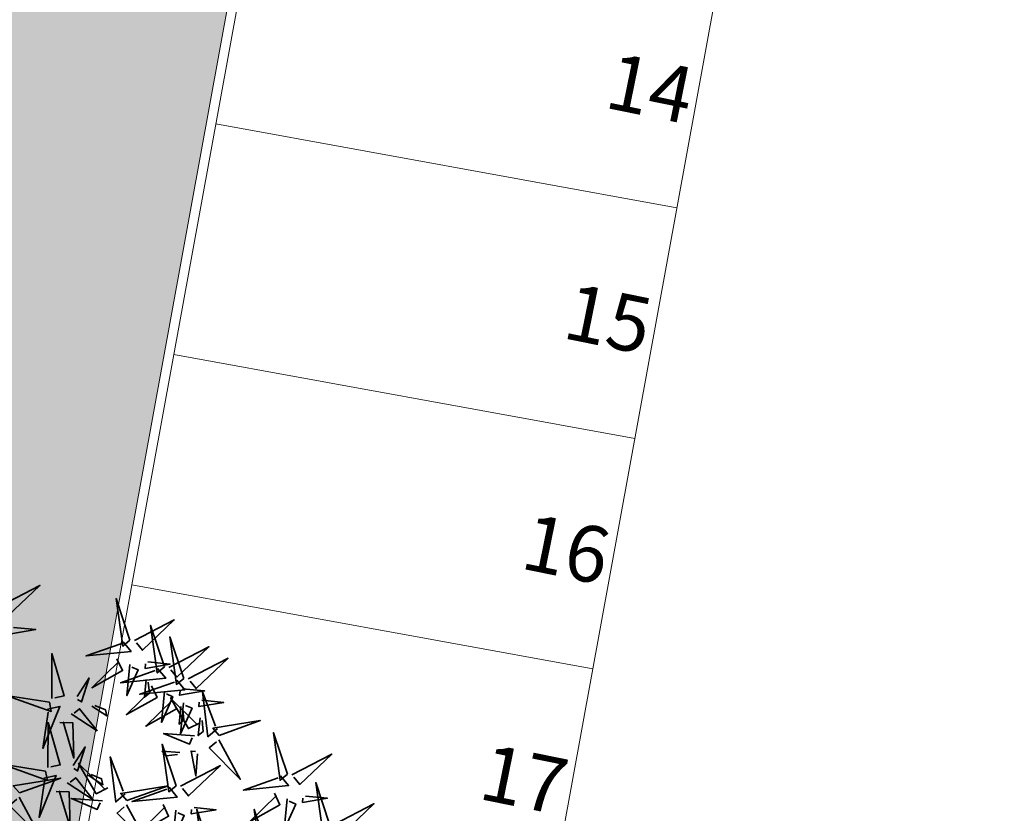
# Model space of a CAD drawing. Units: millimetres. Extents: x 2985 to 4387, y 1143 to 1640.
# Drawn here: x 3675 to 3686, y 1328 to 1337 of the extents above; entities that cross this region are included whole.
import ezdxf

# ---------------------------------------------------------------- set-up
doc = ezdxf.new("R2010")
doc.units = ezdxf.units.MM
doc.header["$LTSCALE"] = 5
for name, color, linetype, lineweight in [('ARQ_CTA_GER', 9, 'Continuous', 13), ('ARQ_LAY_VAG', 2, 'Continuous', 0), ('ARQ_PIS_CAL', 9, 'Continuous', 15), ('L-shrub', 74, 'Continuous', 35)]:
    doc.layers.add(name, color=color, linetype=linetype, lineweight=lineweight)
doc.layers.add('L-tree', color=102, linetype='Continuous')
doc.layers.add('Vegetação', color=83, linetype='Continuous')
doc.styles.add('ARIAL', font='arial.ttf')

# ---------------------------------------------------------------- blocks, each defined once
blk = doc.blocks.new('bamboo')
at = {"layer": 'L-shrub'}
for points in [[(119.4, 1423.2), (261.4, 1496.7), (147.9, 1388.7), (126.6, 1414.5)], [(581.6, 1302), (532.2, 1449.6), (555.7, 1280.7), (581.6, 1302)], [(597.3, 1300.4), (739.2, 1374), (625.7, 1265.9), (604.4, 1291.8)], [(167.7, 1347.1), (246.3, 1339.5), (157.6, 1324.2), (159.1, 1340)], [(704.4, 1206.5), (655.1, 1354.1), (678.6, 1185.2), (704.4, 1206.5)], [(557.2, 1296.4), (585.7, 1261.9), (425.4, 1245.7), (548.6, 1289.3)], [(772.7, 1165.6), (723.3, 1313.2), (746.9, 1144.3), (772.7, 1165.6)], [(720.2, 1205), (862.1, 1278.5), (748.6, 1170.5), (727.3, 1196.4)], [(303.5, 1094), (304.2, 1253.9), (347.3, 1103.2), (314.4, 1096.3)], [(535.5, 1235), (555.3, 1193.4), (446.4, 1132.5), (542.6, 1226.4)], [(788.4, 1164.1), (930.3, 1237.6), (816.9, 1129.6), (795.5, 1155.5)], [(680.1, 1200.9), (708.6, 1166.4), (548.3, 1150.2), (671.5, 1193.8)], [(581.2, 1214.7), (570.7, 1104.6), (611.1, 1195.9), (588.3, 1206.1)], [(645.6, 1224.3), (724.2, 1216.7), (635.4, 1201.5), (637, 1217.2)], [(393.3, 1101.5), (436.5, 1167.6), (408.8, 1082), (395.6, 1090.6)], [(748.4, 1160), (776.8, 1125.5), (616.6, 1109.3), (739.8, 1152.9)], [(639.6, 1161.5), (633.5, 1098.6), (650.8, 1112.8), (646.7, 1152.8)], [(658.4, 1139.6), (678.2, 1098), (569.2, 1037.1), (665.5, 1130.9)], [(768.4, 1128.9), (847.1, 1121.3), (758.3, 1106.1), (759.8, 1121.8)], [(294.9, 1080.8), (141.2, 1105.5), (301.8, 1048), (294.9, 1080.8)], [(726.6, 1098.6), (746.5, 1057), (637.5, 996.2), (733.8, 1090)], [(704, 1119.3), (693.5, 1009.2), (734, 1100.5), (711.2, 1110.6)], [(830.7, 1007.8), (789.5, 987.1), (726.4, 1094.8), (822.2, 1000.5)], [(836.7, 1088), (915.3, 1080.4), (826.6, 1065.2), (828.1, 1080.9)], [(892.5, 987.3), (858.6, 958.2), (839.1, 1118), (885.2, 995.8)], [(288.5, 1056.7), (332.3, 1065.9), (272.3, 916.4), (290.8, 1045.7)], [(372, 1040), (464.6, 979.6), (402.5, 1057.8), (382.9, 1042.3)], [(446.2, 1067), (499.2, 1032.5), (494.6, 1054.4), (457.2, 1069.3)], [(762.4, 1066), (756.4, 1003.1), (773.6, 1017.3), (769.5, 1057.4)], [(772.3, 1078.4), (761.8, 968.3), (802.3, 1059.6), (779.4, 1069.7)], [(830.7, 1025.1), (824.7, 962.2), (841.9, 976.4), (837.8, 1016.5)], [(898.5, 963.1), (1045.1, 1015.5), (876.7, 988.5), (898.5, 963.1)], [(289.9, 848.6), (290.5, 1008.4), (333.6, 857.8), (300.8, 850.9)], [(332.8, 1008.9), (378.9, 1007.2), (382.3, 882.5), (343.8, 1011.2)], [(811.3, 961.7), (701, 970), (793.1, 931.4), (802.8, 954.4)], [(897.3, 947.3), (973.8, 807), (863.4, 918.2), (888.9, 940.1)], [(1141.3, 824.7), (1092, 972.3), (1115.5, 803.4), (1141.3, 824.7)], [(379.6, 856.1), (422.9, 922.2), (395.2, 836.5), (381.9, 845.1)], [(745.4, 783.8), (696, 931.4), (719.6, 762.5), (745.4, 783.8)], [(564.8, 755.5), (530.9, 726.4), (511.4, 886.2), (557.5, 764)], [(759.2, 902.3), (696.2, 907), (710.8, 890.1), (750.8, 895)], [(822.2, 897.5), (816.2, 818.8), (799.2, 907.2), (815, 906)], [(1157.1, 823.2), (1299, 896.7), (1185.5, 788.7), (1164.2, 814.6)], [(281.2, 835.4), (127.5, 860.1), (288.1, 802.6), (281.2, 835.4)], [(503, 776), (461.8, 755.3), (398.7, 863), (494.5, 768.7)], [(761.1, 782.3), (903, 855.8), (789.6, 747.8), (768.2, 773.7)], [(188.6, 758.6), (335.2, 810.9), (166.8, 784), (188.6, 758.6)], [(274.9, 811.2), (318.6, 820.4), (258.7, 670.9), (277.2, 800.3)], [(358.3, 794.5), (451, 734.2), (388.8, 812.4), (369.3, 796.8)], [(432.6, 821.6), (485.5, 787.1), (480.9, 808.9), (443.5, 823.9)], [(1117, 819.1), (1145.4, 784.6), (985.2, 768.4), (1108.4, 812)], [(570.9, 731.3), (717.4, 783.7), (549, 756.7), (570.9, 731.3)], [(721.1, 778.2), (749.5, 743.7), (589.3, 727.5), (712.5, 771.1)], [(1291.5, 647.4), (1242.1, 795), (1265.7, 626.1), (1291.5, 647.4)], [(187.4, 742.8), (263.8, 602.4), (153.5, 713.7), (178.9, 735.5)], [(319.2, 763.5), (365.2, 761.8), (368.6, 637), (330.1, 765.8)], [(483.6, 729.9), (373.4, 738.2), (465.5, 699.6), (475.2, 722.6)], [(1095.3, 757.7), (1115.1, 716.2), (1006.1, 655.3), (1102.4, 749.1)], [(1140.9, 737.5), (1130.4, 627.4), (1170.9, 718.7), (1148, 728.8)], [(1205.3, 747.1), (1283.9, 739.5), (1195.2, 724.3), (1196.7, 740)], [(569.7, 715.5), (646.1, 575.2), (535.8, 686.4), (561.2, 708.3)], [(699.3, 716.8), (719.2, 675.2), (610.2, 614.4), (706.4, 708.2)], [(809.4, 706.2), (888, 698.6), (799.3, 683.4), (800.8, 699.1)], [(1307.2, 645.9), (1449.1, 719.5), (1335.7, 611.4), (1314.3, 637.3)], [(745, 696.6), (734.5, 586.5), (774.9, 677.8), (752.1, 687.9)], [(868.3, 552), (818.9, 699.6), (842.4, 530.7), (868.3, 552)], [(1073.1, 552), (1023.7, 699.6), (1047.2, 530.7), (1073.1, 552)]]:
    blk.add_lwpolyline(points, dxfattribs=at)

msp = doc.modelspace()

# ---------------------------------------------------------------- hatches: boundary and pattern name
at = {"layer": 'Vegetação'}
h = msp.add_hatch(dxfattribs=at)
h.set_pattern_fill('AR-SAND', color=256, scale=0.04)
edge = h.paths.add_edge_path()
edge.add_line((3683.5492, 1370.8133), (3667.5446, 1370.8757))
edge.add_line((3667.5446, 1370.8757), (3667.3222, 1321.4404))
edge.add_arc((3674.6035, 1314.938), 9.7621, -138.77561, 138.23408, ccw=False)
edge.add_line((3667.261, 1308.5046), (3667.1647, 1283.7921))
edge.add_line((3667.1647, 1283.7921), (3657.1647, 1283.8355))
edge.add_line((3657.1647, 1283.8355), (3657.056, 1258.9486))
edge.add_line((3657.056, 1258.9486), (3686.1186, 1258.8646))
edge.add_line((3686.1186, 1258.8646), (3673.8211, 1261.1059))
edge.add_arc((3673.8032, 1261.0075), 0.1, 79.67109, 169.67109)
edge.add_line((3673.7048, 1261.0254), (3673.5972, 1260.4351))
edge.add_arc((3673.3021, 1260.4889), 0.3, 270, 349.67109, ccw=False)
edge.add_line((3673.3021, 1260.1889), (3663.7064, 1261.9378))
edge.add_line((3663.7064, 1261.9378), (3671.3616, 1303.941))
edge.add_line((3671.3616, 1303.941), (3686.1185, 1301.2515))
edge.add_line((3686.1185, 1301.2515), (3690.1168, 1323.1902))
edge.add_line((3690.1168, 1323.1902), (3675.3599, 1325.8796))
edge.add_line((3675.3599, 1325.8796), (3683.5492, 1370.8133))

# ---------------------------------------------------------------- linework, layer by layer
at = {"layer": 'ARQ_LAY_VAG', "color": 253}
for p, q in [((3688.4636, 1369.3344), (3680.3952, 1325.0636)), ((3677.2692, 1335.798), (3682.1882, 1334.9015)), ((3676.821, 1333.3386), (3681.7399, 1332.4421)), ((3676.3727, 1330.8791), (3681.2917, 1329.9826))]:
    msp.add_line(p, q, dxfattribs=at)
at = {"layer": 'ARQ_PIS_CAL', "color": 253}
for p, q in [((3683.5797, 1370.9807), (3675.3599, 1325.8796)), ((3683.6781, 1370.9628), (3675.4762, 1325.9601))]:
    msp.add_line(p, q, dxfattribs=at)

# ---------------------------------------------------------------- block references
at = {"layer": 'L-tree', "linetype": 'Continuous', "xscale": 0.003, "yscale": 0.003, "zscale": 0.003}
msp.add_blockref('bamboo', (3674.608, 1326.3822), dxfattribs=at)

# ---------------------------------------------------------------- texts
at = {"layer": 'ARQ_CTA_GER', "color": 253, "char_height": 0.6, "attachment_point": 1, "rotation": 348.50145, "style": 'ARIAL'}
for s, insert in [('14', (3681.5183, 1336.5637)), ('15', (3681.0701, 1334.1043)), ('16', (3680.6218, 1331.6448)), ('17', (3680.1736, 1329.1853))]:
    msp.add_mtext(s, dxfattribs=dict(at, insert=insert))

doc.saveas('drawing.dxf')
